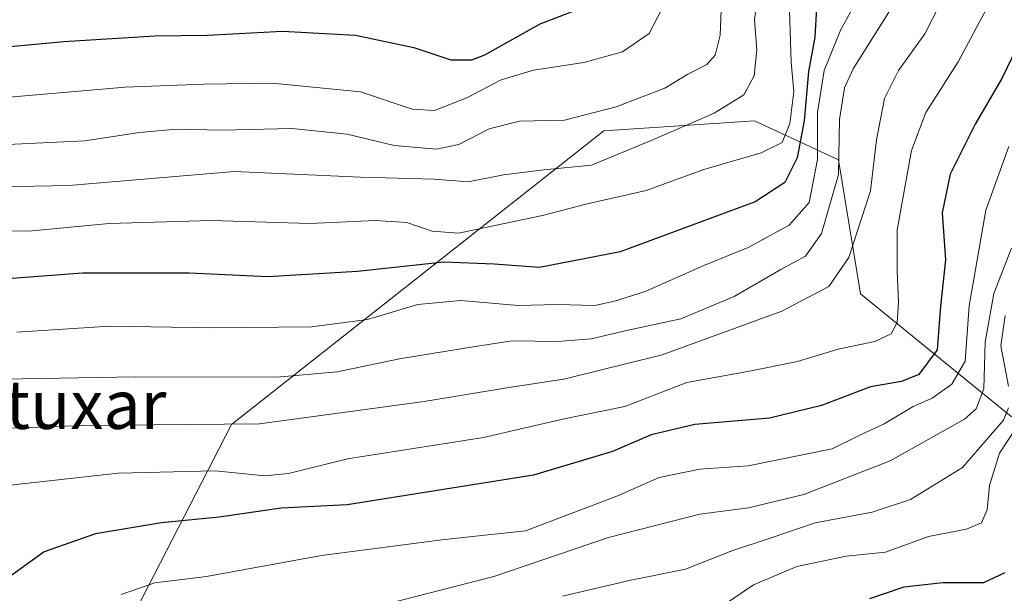
# Model space of a CAD drawing. Units: metres. Extents: x 590181 to 593640, y 4745216 to 4747575.
# Drawn here: x 591068 to 591230, y 4746149 to 4746244 of the extents above; entities that cross this region are included whole.
import ezdxf
from ezdxf.enums import TextEntityAlignment as Align

# ---------------------------------------------------------------- set-up
doc = ezdxf.new("R2010")
doc.units = ezdxf.units.M
doc.header["$MEASUREMENT"] = 0
for name, color, linetype, lineweight in [('Arbolado forestal CxS', 92, 'Continuous', 0), ('Curva de nivel maestra', 30, 'Continuous', 30), ('Curva de nivel normal', 30, 'Continuous', 0), ('Texto cartográfico', 7, 'Continuous', 0)]:
    doc.layers.add(name, color=color, linetype=linetype, lineweight=lineweight)
doc.styles.add('Style-Arial', font='txt')

msp = doc.modelspace()

# ---------------------------------------------------------------- linework, layer by layer
at = {"layer": 'Arbolado forestal CxS', "color": 92, "linetype": 'Continuous', "lineweight": 0}
for points in [[(591231.42, 4746178.38, 734.19), (591206.63, 4746198.57, 759.65), (591202.96, 4746220.59, 769.33), (591189.18, 4746227.02, 784.74), (591164.35, 4746225.38, 790.11), (591103.1, 4746177.06, 761.47), (591086.54, 4746144.83, 744.78), (591083.32, 4746138.04, 745.07), (591080.89, 4746137, 745.46), (591080.55, 4746136.83, 745.52), (591080.24, 4746136.62, 745.56), (591079.96, 4746136.37, 745.6), (591077.55, 4746133.99, 745.92), (591077.24, 4746133.63, 745.98), (591068.84, 4746141.62, 748.62), (591025.18, 4746180.62, 765.58)], [(591283.36, 4746156.03, 681.18), (591276.15, 4746166.69, 690.1), (591278.27, 4746186.44, 699.16), (591252.76, 4746176.92, 713.17), (591231.42, 4746178.38, 734.19), (591206.63, 4746198.57, 759.65), (591202.96, 4746220.59, 769.33), (591189.18, 4746227.02, 784.74), (591164.35, 4746225.38, 790.11), (591103.1, 4746177.06, 761.47), (591086.54, 4746144.83, 744.78), (591083.32, 4746138.04, 745.07)], [(591283.36, 4746156.03, 681.18), (591276.15, 4746166.69, 690.1), (591278.27, 4746186.44, 699.16), (591252.76, 4746176.92, 713.17), (591231.42, 4746178.38, 734.19), (591206.63, 4746198.57, 759.65), (591202.96, 4746220.59, 769.33), (591189.18, 4746227.02, 784.74), (591164.35, 4746225.38, 790.11), (591103.1, 4746177.06, 761.47), (591086.54, 4746144.83, 744.78), (591083.32, 4746138.04, 745.07)], [(591086.54, 4746144.83, 744.78), (591103.1, 4746177.06, 761.47), (591164.35, 4746225.38, 790.11), (591189.18, 4746227.02, 784.74), (591202.96, 4746220.59, 769.33), (591206.63, 4746198.57, 759.65), (591231.42, 4746178.38, 734.19)]]:
    msp.add_polyline3d(points, dxfattribs=at)
at = {"layer": 'Curva de nivel maestra', "color": 30, "linetype": 'Continuous', "lineweight": 30, "flags": 128}
for points, elevation in [([(591051.23, 4746237.87), (591075.49, 4746240.09), (591090.49, 4746241.04), (591099.15, 4746241.14), (591111.49, 4746241.78), (591123.49, 4746241.14), (591133.08, 4746239.09), (591139.2, 4746237.09), (591142.63, 4746237.06), (591144.78, 4746237.88), (591153.88, 4746243.03), (591163.07, 4746246.5)], 800), ([(591199.37, 4746245.62), (591199.1, 4746240.79), (591198.02, 4746235.15), (591197.36, 4746227.01), (591196.2, 4746220.95), (591194.16, 4746216.9), (591189.26, 4746213.7), (591167.06, 4746205.49), (591153.75, 4746202.89), (591146.33, 4746203.42), (591138.01, 4746203.76), (591123.8, 4746202.25), (591109.05, 4746201.36), (591096.15, 4746201.95), (591078.56, 4746201.98), (591064.01, 4746200.85)], 775), ([(591232.28, 4746239), (591229.84, 4746234), (591225.46, 4746226.5), (591221.35, 4746218.28), (591220.05, 4746211.91), (591220.57, 4746204.17), (591219.76, 4746196.55), (591219.2, 4746189.35), (591216.18, 4746185.29), (591213.34, 4746184.13), (591208.27, 4746183.22), (591200.21, 4746180.17), (591191.62, 4746178.09), (591179.34, 4746177.04), (591172.14, 4746175.34), (591165.81, 4746172.57), (591152.81, 4746168.68), (591122.15, 4746163.81), (591111.28, 4746163.25), (591101.05, 4746161.76), (591091.58, 4746160.85), (591080.69, 4746159.04), (591072.28, 4746156.08), (591064.73, 4746150.68)], 750), ([(591208.14, 4746148.42), (591213.81, 4746150.32), (591220.13, 4746151.01), (591226.88, 4746151.04), (591230.4, 4746152.66)], 725)]:
    msp.add_lwpolyline(points, dxfattribs=dict(at, elevation=elevation))
at = {"layer": 'Curva de nivel normal', "color": 30, "linetype": 'Continuous', "lineweight": 0, "flags": 128}
for points, elevation in [([(591051.16, 4746215.92), (591076.34, 4746216.39), (591103.58, 4746218.71), (591124.34, 4746217.76), (591136.46, 4746217.42), (591142.04, 4746217), (591147.86, 4746218.15), (591154.49, 4746218.96), (591162.33, 4746219.71), (591172.18, 4746223.77), (591182.5, 4746228.29), (591187.4, 4746231.33), (591189.12, 4746234.42), (591189.54, 4746238.73), (591189.14, 4746243.66), (591189.82, 4746248.91)], 785), ([(591049.3, 4746209.14), (591069.68, 4746208.85), (591082.97, 4746210.15), (591099.79, 4746210.64), (591115.98, 4746210.16), (591126.8, 4746210.63), (591131.92, 4746210.28), (591136.11, 4746208.88), (591140.47, 4746208.52), (591154.25, 4746211.45), (591161.38, 4746213.32), (591171.35, 4746215.54), (591180.84, 4746219.02), (591190.24, 4746221.77), (591193.69, 4746223.45), (591195, 4746226.6), (591195.64, 4746231.88), (591195.17, 4746236.67), (591194.86, 4746247)], 780), ([(591051.18, 4746222.45), (591078.93, 4746223.75), (591087.93, 4746225.1), (591094.04, 4746225.65), (591101.58, 4746225.52), (591113, 4746225.77), (591122.11, 4746224.86), (591129.84, 4746222.95), (591136.8, 4746222.37), (591140.49, 4746223.15), (591145.48, 4746225.74), (591150.48, 4746226.96), (591157.89, 4746227.15), (591166.42, 4746229.33), (591174.38, 4746232.44), (591178.19, 4746234.73), (591181.31, 4746236.33), (591182.7, 4746237.86), (591183.52, 4746241.14), (591183.73, 4746246.66)], 790), ([(591056.93, 4746230.09), (591085.6, 4746232.58), (591098.56, 4746233.08), (591109.8, 4746233.25), (591124.3, 4746231.82), (591132.82, 4746228.97), (591136.49, 4746228.76), (591141.82, 4746230.82), (591147.48, 4746233.77), (591152.79, 4746235.4), (591161.06, 4746236.64), (591167.46, 4746238.38), (591171.8, 4746241.42), (591174.73, 4746247.09)], 795), ([(591059.2, 4746184.38), (591087.35, 4746184.87), (591110.54, 4746184.85), (591120.48, 4746185.7), (591130.73, 4746187.86), (591143.18, 4746189.91), (591149.3, 4746190.83), (591156.82, 4746190.68), (591162.28, 4746191.14), (591168.37, 4746192.56), (591177.06, 4746194.44), (591185.79, 4746198.1), (591193.48, 4746202.54), (591197.57, 4746204.78), (591200.16, 4746208.46), (591203.01, 4746218.2), (591203.14, 4746227.26), (591203.96, 4746232.45), (591205.41, 4746235.58), (591213.15, 4746247.93)], 765), ([(591064.62, 4746166.82), (591084.44, 4746169.03), (591100.42, 4746169.42), (591108.55, 4746168.57), (591112.46, 4746168.98), (591122.17, 4746171.4), (591144.57, 4746174.91), (591157.81, 4746177.99), (591167.82, 4746180.02), (591178.01, 4746183.97), (591188.31, 4746185.84), (591196.24, 4746187.44), (591202.93, 4746189.45), (591208.98, 4746190.68), (591211.63, 4746191.95), (591212.62, 4746193.83), (591212.86, 4746197.16), (591212.66, 4746202.36), (591212.64, 4746209.08), (591214.97, 4746222.13), (591217.36, 4746228.42), (591222.67, 4746236.77), (591228.14, 4746247.04)], 755), ([(591067.75, 4746192.26), (591083, 4746193.21), (591100.03, 4746192.97), (591116.24, 4746193.12), (591125.47, 4746194.32), (591133.76, 4746196.8), (591140.85, 4746197.44), (591150.26, 4746196.64), (591156.68, 4746196.82), (591162.88, 4746196.66), (591166.14, 4746197.33), (591171.14, 4746198.92), (591180.81, 4746203.22), (591188.14, 4746206.16), (591194.89, 4746209.84), (591198.14, 4746213.58), (591199.54, 4746220.67), (591199.53, 4746228.41), (591200.63, 4746235.3), (591203.39, 4746242.07), (591205.94, 4746246.66)], 770), ([(591059.22, 4746176.15), (591078.8, 4746176.86), (591107.71, 4746177.13), (591134.8, 4746180.82), (591148.74, 4746183.15), (591157.8, 4746184.51), (591173.94, 4746188.52), (591193.63, 4746195.69), (591201.38, 4746199.77), (591204.66, 4746204.53), (591208.27, 4746215.53), (591209.25, 4746223.89), (591210.58, 4746230.71), (591212.85, 4746235.3), (591217.18, 4746241.36), (591219.72, 4746246.32)], 760), ([(591084.95, 4746149.03), (591090.48, 4746151), (591098.99, 4746152.04), (591117.92, 4746155.5), (591138.15, 4746158.1), (591151.48, 4746159.56), (591166.48, 4746165.22), (591173.48, 4746168.31), (591180.14, 4746169.7), (591188.1, 4746170.21), (591201.92, 4746173.05), (591206.48, 4746175.28), (591210.5, 4746177.14), (591215.26, 4746180), (591218.41, 4746181.4), (591221.63, 4746183.68), (591223.82, 4746187.49), (591224.48, 4746196.6), (591227.24, 4746212.34), (591231.02, 4746222.79)], 745), ([(591128.9, 4746147.58), (591146.26, 4746152.02), (591165.14, 4746158.43), (591180.14, 4746162.3), (591188.18, 4746163.34), (591197.28, 4746165.54), (591211.51, 4746171.07), (591223.7, 4746177.9), (591225.63, 4746179.6), (591226.9, 4746182.93), (591227.12, 4746190.57), (591228.54, 4746198.62), (591231.44, 4746206.07)], 740), ([(591230.96, 4746183.34), (591229.68, 4746190), (591230.4, 4746195)], 735), ([(591157.57, 4746148.79), (591168.81, 4746151.44), (591177.8, 4746153.24), (591185.45, 4746156.26), (591191.88, 4746158.38), (591199.12, 4746160.88), (591208.55, 4746162.59), (591214.81, 4746164.68), (591223.4, 4746169.98), (591230.12, 4746177.77), (591230.97, 4746179.76)], 735), ([(591184.2, 4746147.43), (591188.99, 4746150.65), (591196.11, 4746153.65), (591204.27, 4746155.34), (591210.74, 4746156.01), (591217.77, 4746158.58), (591224.03, 4746159.83), (591226.54, 4746160.87), (591227.45, 4746163.01), (591227.86, 4746167), (591229.48, 4746172.34), (591232.34, 4746176.67)], 730)]:
    msp.add_lwpolyline(points, dxfattribs=dict(at, elevation=elevation))

# ---------------------------------------------------------------- texts
at = {"layer": 'Texto cartográfico', "color": 7, "linetype": 'Continuous', "lineweight": 0, "style": 'Style-Arial'}
msp.add_text('Portuxar', height=8, dxfattribs=at).set_placement((591070.23, 4746180.32), align=Align.MIDDLE_CENTER)

doc.saveas('drawing.dxf')
